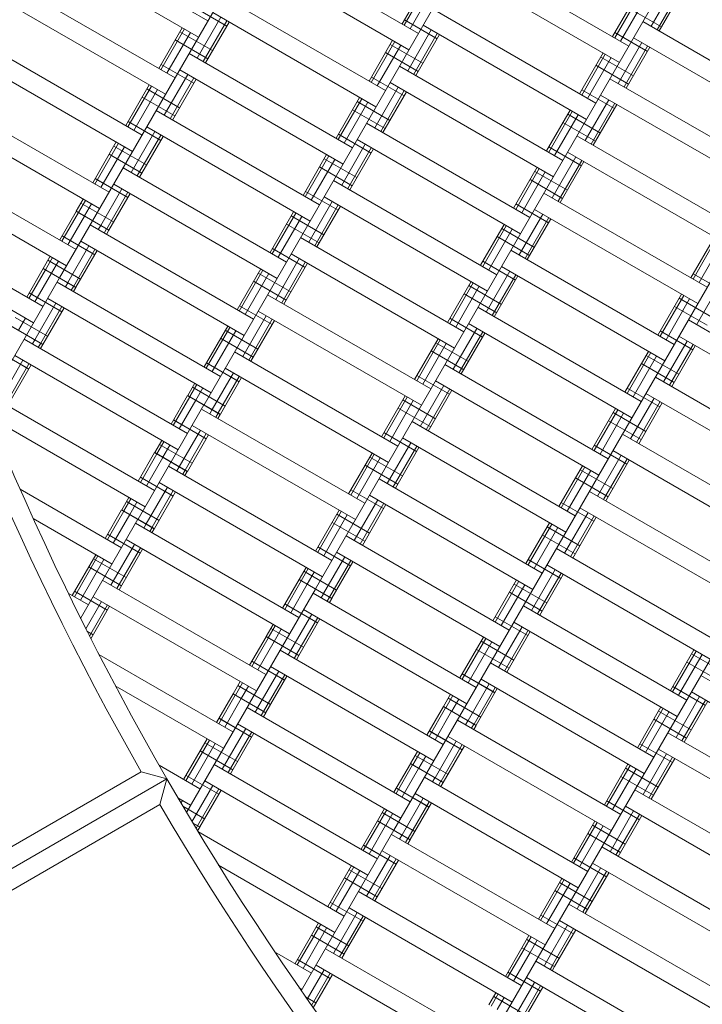
# Model space of a CAD drawing. Units: millimetres. Extents: x -4325 to 5796, y -4245 to 3100.
# Drawn here: x -2672 to -2309, y -910 to -387 of the extents above; entities that cross this region are included whole.
import ezdxf

# ---------------------------------------------------------------- set-up
doc = ezdxf.new("R2010")
doc.units = ezdxf.units.MM
doc.header["$MEASUREMENT"] = 0
doc.linetypes.add('GESTRICHELT_2', pattern=[675, 450, -225])
doc.layers.add('LINARIUM_Nr_Pióra__7', color=7, linetype='Continuous', lineweight=0)
doc.layers.add('LINARIUM_WYMIAR_Nr_Pióra__1', color=1, linetype='Continuous', lineweight=0)
doc.layers.add('LINARIUM_WYMIAR', color=7, linetype='Continuous')
doc.styles.add('GENERATED_STYLE_1', font='txt', dxfattribs={"width": 0.999153})
doc.dimstyles.new('GENERATED_STYLE__1', dxfattribs={"dimtxt": 100, "dimasz": 183.574879, "dimexe": 0.18, "dimexo": 0, "dimgap": 0.09, "dimtad": 1, "dimtih": 1, "dimtoh": 1, "dimdec": 0, "dimlfac": 0.1, "dimzin": 0, "dimdsep": 46, "dimtxsty": 'GENERATED_STYLE_1', "dimblk": 'ARROWHEAD_5', "dimblk1": 'ARROWHEAD_5', "dimblk2": 'ARROWHEAD_5', "dimcen": 0.09, "dimclrd": 1, "dimclre": 1, "dimclrt": 1, "dimazin": 0, "dimtfac": 1, "dimtdec": 4, "dimtmove": 0, "dimatfit": 3, "dimfxl": 0, "dimtolj": 1, "dimtzin": 0, "dimarcsym": 0})

# ---------------------------------------------------------------- blocks, each defined once
blk = doc.blocks.new('*D1')
at = {"layer": 'LINARIUM_WYMIAR_Nr_Pióra__1', "linetype": 'Continuous'}
for points in [[(-3075.17, -3607.77), (-2888.56, -3657.77), (-2888.56, -3557.77)], [(3075.19, -3607.77), (2888.59, -3557.77), (2888.59, -3657.77)]]:
    blk.add_hatch(color=256, dxfattribs=at).paths.add_polyline_path(points)
for p, q in [((-3075.17, -3788.93), (-3075.17, -3426.61)), ((3075.19, -3788.93), (3075.19, -3426.61)), ((-3075.17, -3607.77), (-2888.56, -3557.77)), ((-2888.56, -3557.77), (-2888.56, -3657.77)), ((3075.19, -3607.77), (2888.59, -3557.77)), ((2888.59, -3657.77), (2888.59, -3557.77)), ((-3075.17, -3607.77), (-2888.56, -3657.77)), ((-2888.56, -3607.77), (2888.59, -3607.77)), ((3075.19, -3607.77), (2888.59, -3657.77))]:
    blk.add_line(p, q, dxfattribs=at)
at = {"layer": 'LINARIUM_WYMIAR_Nr_Pióra__1', "insert": (-114.4, -3587.77), "char_height": 100, "attachment_point": 7, "style": 'GENERATED_STYLE_1'}
blk.add_mtext('{615}', dxfattribs=at)
blk = doc.blocks.new('ARROWHEAD_5')
at = {"color": 0, "linetype": 'Continuous', "lineweight": 0}
blk.add_line((0, 0), (-1, 0), dxfattribs=at)
blk.add_solid([(-1, 0.2679), (0, 0), (-1, -0.2679), (-1, 0.2679)], dxfattribs=at)
blk = doc.blocks.new('*D4')
at = {"layer": 'LINARIUM_WYMIAR_Nr_Pióra__1', "linetype": 'Continuous'}
for points in [[(-4284.1, -4063.78), (-4097.49, -4113.78), (-4097.49, -4013.78)], [(4365.06, -4063.78), (4178.46, -4013.78), (4178.46, -4113.78)]]:
    blk.add_hatch(color=256, dxfattribs=at).paths.add_polyline_path(points)
for p, q in [((-4284.1, -4244.94), (-4284.1, -3882.63)), ((4365.06, -4244.94), (4365.06, -3882.63)), ((-4284.1, -4063.78), (-4097.49, -4013.78)), ((-4097.49, -4013.78), (-4097.49, -4113.78)), ((4365.06, -4063.78), (4178.46, -4013.78)), ((4178.46, -4113.78), (4178.46, -4013.78)), ((-4284.1, -4063.78), (-4097.49, -4113.78)), ((-4097.49, -4063.78), (4178.46, -4063.78)), ((4365.06, -4063.78), (4178.46, -4113.78))]:
    blk.add_line(p, q, dxfattribs=at)
at = {"layer": 'LINARIUM_WYMIAR_Nr_Pióra__1', "insert": (-73.93, -4043.78), "char_height": 100, "attachment_point": 7, "style": 'GENERATED_STYLE_1'}
blk.add_mtext('{865}', dxfattribs=at)

msp = doc.modelspace()

# ---------------------------------------------------------------- linework, layer by layer
at = {"layer": 'LINARIUM_Nr_Pióra__7', "linetype": 'Continuous'}
for p, q in [((-2632.89, -494.06), (-2503.59, -270.11)), ((-2573.79, -591.69), (-2388.12, -270.11)), ((-2514.68, -689.32), (-2272.65, -270.11)), ((-2438.08, -756.64), (-2157.18, -270.11)), ((-2396.48, -884.58), (-2048.44, -281.76)), ((-2658.28, -338.04), (-2571.68, -388.04)), ((-2576.68, -396.7), (-2663.28, -346.7)), ((-2460.07, -394.73), (-2546.68, -344.73)), ((-2465.07, -403.39), (-2551.68, -353.39)), ((-2435.07, -351.43), (-2348.47, -401.43)), ((-2353.47, -410.09), (-2440.07, -360.09)), ((-2589.18, -418.35), (-2675.78, -368.35)), ((-2468.74, -389.73), (-2456.24, -368.08)), ((-2467.57, -390.4), (-2455.07, -368.75)), ((-2464.41, -392.23), (-2451.91, -370.58)), ((-2336.64, -390.94), (-2324.14, -369.29)), ((-2477.57, -425.04), (-2564.18, -375.04)), ((-2357.13, -396.43), (-2344.63, -374.78)), ((-2355.97, -397.1), (-2343.47, -375.45)), ((-2333.47, -392.77), (-2320.97, -371.12)), ((-2332.31, -393.44), (-2319.81, -371.79)), ((-2594.18, -427.01), (-2680.78, -377.01)), ((-2561.77, -390.87), (-2579.09, -380.87)), ((-2352.8, -398.93), (-2340.3, -377.28)), ((-2577.35, -407.86), (-2564.85, -386.21)), ((-2482.57, -433.71), (-2569.18, -383.71)), ((-2452.57, -381.74), (-2365.97, -431.74)), ((-2331.06, -391.28), (-2348.38, -381.28)), ((-2574.18, -409.69), (-2561.68, -388.04)), ((-2573.02, -410.36), (-2560.52, -388.71)), ((-2450.16, -397.57), (-2467.49, -387.57)), ((-2370.97, -440.4), (-2457.57, -390.4)), ((-2254.37, -438.44), (-2340.97, -388.44)), ((-2597.84, -413.35), (-2585.34, -391.7)), ((-2596.68, -414.02), (-2584.18, -392.37)), ((-2593.51, -415.85), (-2581.01, -394.2)), ((-2569.27, -403.86), (-2586.59, -393.86)), ((-2465.74, -414.55), (-2453.24, -392.9)), ((-2462.57, -416.38), (-2450.07, -394.73)), ((-2461.41, -417.05), (-2448.91, -395.4)), ((-2338.56, -404.27), (-2355.88, -394.27)), ((-2693.28, -398.66), (-2606.68, -448.66)), ((-2571.77, -408.19), (-2589.09, -398.19)), ((-2486.24, -420.04), (-2473.74, -398.39)), ((-2485.07, -420.71), (-2472.57, -399.06)), ((-2481.91, -422.54), (-2469.41, -400.89)), ((-2457.66, -410.56), (-2474.99, -400.56)), ((-2354.14, -421.25), (-2341.64, -399.6)), ((-2350.97, -423.08), (-2338.47, -401.43)), ((-2259.37, -447.1), (-2345.97, -397.1)), ((-2581.68, -405.36), (-2495.07, -455.36)), ((-2460.16, -414.89), (-2477.49, -404.89)), ((-2374.63, -426.74), (-2362.13, -405.09)), ((-2373.47, -427.41), (-2360.97, -405.76)), ((-2346.06, -417.26), (-2363.38, -407.26)), ((-2349.81, -423.75), (-2337.31, -402.1)), ((-2611.68, -457.32), (-2698.28, -407.32)), ((-2579.27, -421.18), (-2596.59, -411.18)), ((-2470.07, -412.05), (-2383.47, -462.05)), ((-2370.3, -429.24), (-2357.8, -407.59)), ((-2348.56, -421.59), (-2365.88, -411.59)), ((-2594.85, -438.17), (-2582.35, -416.52)), ((-2500.07, -464.02), (-2586.68, -414.02)), ((-2615.34, -443.66), (-2602.84, -422.01)), ((-2614.18, -444.33), (-2601.68, -422.68)), ((-2591.68, -440), (-2579.18, -418.35)), ((-2590.52, -440.67), (-2578.02, -419.02)), ((-2467.66, -427.88), (-2484.99, -417.88)), ((-2388.47, -470.71), (-2475.07, -420.71)), ((-2271.87, -468.75), (-2358.47, -418.75)), ((-2611.01, -446.16), (-2598.51, -424.51)), ((-2586.77, -434.17), (-2604.09, -424.17)), ((-2483.24, -444.87), (-2470.74, -423.21)), ((-2480.07, -446.7), (-2467.57, -425.04)), ((-2478.91, -447.37), (-2466.41, -425.71)), ((-2356.06, -434.58), (-2373.38, -424.58)), ((-2276.87, -477.41), (-2363.47, -427.41)), ((-2624.18, -478.97), (-2710.78, -428.97)), ((-2589.27, -438.5), (-2606.59, -428.5)), ((-2503.74, -450.36), (-2491.24, -428.71)), ((-2502.57, -451.03), (-2490.07, -429.38)), ((-2499.41, -452.86), (-2486.91, -431.21)), ((-2475.16, -440.87), (-2492.49, -430.87)), ((-2371.64, -451.56), (-2359.14, -429.91)), ((-2368.47, -453.39), (-2355.97, -431.74)), ((-2367.31, -454.06), (-2354.81, -432.41)), ((-2629.18, -487.63), (-2715.78, -437.63)), ((-2512.57, -485.67), (-2599.18, -435.67)), ((-2477.66, -445.2), (-2494.99, -435.2)), ((-2392.13, -457.05), (-2379.63, -435.4)), ((-2390.97, -457.72), (-2378.47, -436.07)), ((-2387.8, -459.55), (-2375.3, -437.9)), ((-2363.56, -447.57), (-2380.88, -437.57)), ((-2596.77, -451.49), (-2614.09, -441.49)), ((-2400.97, -492.37), (-2487.57, -442.37)), ((-2366.06, -451.9), (-2383.38, -441.9)), ((-2612.35, -468.48), (-2599.85, -446.83)), ((-2609.18, -470.31), (-2596.68, -448.66)), ((-2517.57, -494.33), (-2604.18, -444.33)), ((-2485.16, -458.19), (-2502.49, -448.19)), ((-2632.84, -473.97), (-2620.34, -452.32)), ((-2631.68, -474.64), (-2619.18, -452.99)), ((-2608.02, -470.98), (-2595.52, -449.33)), ((-2500.74, -475.18), (-2488.24, -453.53)), ((-2405.97, -501.03), (-2492.57, -451.03)), ((-2375.97, -449.06), (-2289.37, -499.06)), ((-2641.68, -509.28), (-2728.28, -459.28)), ((-2628.51, -476.47), (-2616.01, -454.82)), ((-2606.77, -468.81), (-2624.09, -458.81)), ((-2604.27, -464.48), (-2621.59, -454.48)), ((-2521.24, -480.67), (-2508.74, -459.02)), ((-2497.57, -477.01), (-2485.07, -455.36)), ((-2496.41, -477.68), (-2483.91, -456.03)), ((-2373.56, -464.89), (-2390.88, -454.89)), ((-2294.37, -507.72), (-2380.97, -457.72)), ((-2520.07, -481.34), (-2507.57, -459.69)), ((-2516.91, -483.17), (-2504.41, -461.52)), ((-2492.66, -471.18), (-2509.99, -461.18)), ((-2389.14, -481.88), (-2376.64, -460.22)), ((-2385.97, -483.71), (-2373.47, -462.05)), ((-2384.81, -484.38), (-2372.31, -462.72)), ((-2646.68, -517.94), (-2733.28, -467.94)), ((-2530.07, -515.98), (-2616.68, -465.98)), ((-2495.16, -475.51), (-2512.49, -465.51)), ((-2409.63, -487.37), (-2397.13, -465.71)), ((-2408.47, -488.04), (-2395.97, -466.38)), ((-2405.3, -489.87), (-2392.8, -468.21)), ((-2381.06, -477.88), (-2398.38, -467.88)), ((-2614.27, -481.8), (-2631.59, -471.8)), ((-2614.23, -481.74), (-2631.55, -471.74)), ((-2535.07, -524.64), (-2621.68, -474.64)), ((-2418.47, -522.68), (-2505.07, -472.68)), ((-2383.56, -482.21), (-2400.88, -472.21)), ((-2628.56, -496.56), (-2617.35, -477.14)), ((-2625.39, -498.39), (-2614.18, -478.97)), ((-2624.23, -499.06), (-2613.02, -479.64)), ((-2502.66, -488.5), (-2519.99, -478.5)), ((-2393.47, -479.38), (-2306.87, -529.38)), ((-2641.55, -489.06), (-2637.84, -482.63)), ((-2640.39, -489.73), (-2636.68, -483.3)), ((-2621.73, -494.73), (-2639.05, -484.73)), ((-2637.22, -491.56), (-2633.51, -485.13)), ((-2518.24, -505.49), (-2505.74, -483.84)), ((-2423.47, -531.34), (-2510.07, -481.34)), ((-2391.06, -495.2), (-2408.38, -485.2)), ((-2650.34, -504.28), (-2641.59, -489.12)), ((-2649.18, -504.95), (-2640.43, -489.79)), ((-2624.27, -499.12), (-2641.59, -489.12)), ((-2624.23, -499.06), (-2641.55, -489.06)), ((-2538.74, -510.98), (-2526.24, -489.33)), ((-2537.57, -511.65), (-2525.07, -490)), ((-2515.07, -507.32), (-2502.57, -485.67)), ((-2513.91, -507.99), (-2501.41, -486.34)), ((-2406.64, -512.19), (-2394.14, -490.54)), ((-2311.87, -538.04), (-2398.47, -488.04)), ((-2650.39, -524.37), (-2632.93, -494.12)), ((-2646.01, -506.78), (-2637.26, -491.62)), ((-2534.41, -513.48), (-2521.91, -491.83)), ((-2512.66, -505.82), (-2529.99, -495.82)), ((-2510.16, -501.49), (-2527.49, -491.49)), ((-2427.13, -517.68), (-2414.63, -496.03)), ((-2403.47, -514.02), (-2390.97, -492.37)), ((-2402.31, -514.69), (-2389.81, -493.04)), ((-2547.57, -546.29), (-2634.18, -496.29)), ((-2628.6, -496.62), (-2629.85, -498.79)), ((-2625.43, -498.45), (-2626.68, -500.62)), ((-2625.52, -501.29), (-2624.27, -499.12)), ((-2425.97, -518.35), (-2413.47, -496.7)), ((-2422.8, -520.18), (-2410.3, -498.53)), ((-2398.56, -508.19), (-2415.88, -498.19)), ((-2659.18, -539.59), (-2723.15, -502.65)), ((-2631.77, -512.11), (-2649.09, -502.11)), ((-2631.73, -512.05), (-2649.05, -502.05)), ((-2552.57, -554.95), (-2639.18, -504.95)), ((-2435.97, -552.99), (-2522.57, -502.99)), ((-2401.06, -512.52), (-2418.38, -502.52)), ((-2315.53, -524.38), (-2303.03, -502.72)), ((-2314.37, -525.04), (-2301.87, -503.39)), ((-2311.2, -526.88), (-2298.7, -505.22)), ((-2646.06, -526.87), (-2634.85, -507.45)), ((-2642.89, -528.7), (-2631.68, -509.28)), ((-2641.73, -529.37), (-2630.52, -509.95)), ((-2520.16, -518.81), (-2537.49, -508.81)), ((-2440.97, -561.65), (-2527.57, -511.65)), ((-2410.97, -509.69), (-2324.37, -559.69)), ((-2659.05, -519.37), (-2655.34, -512.94)), ((-2657.89, -520.04), (-2654.18, -513.61)), ((-2639.23, -525.04), (-2656.55, -515.04)), ((-2654.72, -521.87), (-2651.01, -515.44)), ((-2535.74, -535.8), (-2523.24, -514.15)), ((-2532.57, -537.63), (-2520.07, -515.98)), ((-2531.41, -538.3), (-2518.91, -516.65)), ((-2408.56, -525.51), (-2425.88, -515.51)), ((-2664.18, -548.25), (-2718.28, -517.02)), ((-2667.84, -534.59), (-2659.09, -519.43)), ((-2666.68, -535.26), (-2657.93, -520.1)), ((-2663.51, -537.09), (-2654.76, -521.93)), ((-2641.77, -529.43), (-2659.09, -519.43)), ((-2641.73, -529.37), (-2659.05, -519.37)), ((-2556.24, -541.29), (-2543.74, -519.64)), ((-2555.07, -541.96), (-2542.57, -520.31)), ((-2551.91, -543.79), (-2539.41, -522.14)), ((-2527.66, -531.8), (-2544.99, -521.8)), ((-2424.14, -542.5), (-2411.64, -520.85)), ((-2329.37, -568.35), (-2415.97, -518.35)), ((-2667.89, -554.68), (-2650.43, -524.43)), ((-2651.68, -526.6), (-2565.07, -576.6)), ((-2647.35, -529.1), (-2646.1, -526.93)), ((-2530.16, -536.13), (-2547.49, -526.13)), ((-2444.63, -547.99), (-2432.13, -526.34)), ((-2443.47, -548.66), (-2430.97, -527.01)), ((-2420.97, -544.33), (-2408.47, -522.68)), ((-2419.81, -545), (-2407.31, -523.35)), ((-2296.96, -532.21), (-2314.28, -522.21)), ((-2649.27, -542.42), (-2666.59, -532.42)), ((-2649.23, -542.36), (-2666.55, -532.36)), ((-2642.93, -528.76), (-2644.18, -530.93)), ((-2643.02, -531.6), (-2641.77, -529.43)), ((-2440.3, -550.49), (-2427.8, -528.84)), ((-2416.06, -538.5), (-2433.38, -528.5)), ((-2312.54, -549.2), (-2300.04, -527.54)), ((-2663.56, -557.18), (-2652.35, -537.76)), ((-2570.07, -585.26), (-2656.68, -535.26)), ((-2453.47, -583.3), (-2540.07, -533.3)), ((-2418.56, -542.83), (-2435.88, -532.83)), ((-2333.03, -554.69), (-2320.53, -533.04)), ((-2331.87, -555.36), (-2319.37, -533.71)), ((-2328.7, -557.19), (-2316.2, -535.54)), ((-2304.46, -545.2), (-2321.78, -535.2)), ((-2660.39, -559.01), (-2649.18, -539.59)), ((-2659.23, -559.68), (-2648.02, -540.26)), ((-2537.66, -549.12), (-2554.99, -539.12)), ((-2458.47, -591.96), (-2545.07, -541.96)), ((-2341.87, -590), (-2428.47, -540)), ((-2306.96, -549.53), (-2324.28, -539.53)), ((-2656.73, -555.35), (-2674.05, -545.35)), ((-2672.22, -552.18), (-2668.51, -545.75)), ((-2553.24, -566.11), (-2540.74, -544.46)), ((-2550.07, -567.94), (-2537.57, -546.29)), ((-2548.91, -568.61), (-2536.41, -546.96)), ((-2426.06, -555.82), (-2443.38, -545.82)), ((-2316.87, -546.7), (-2230.27, -596.7)), ((-2659.27, -559.75), (-2676.59, -549.75)), ((-2659.23, -559.68), (-2676.55, -549.68)), ((-2573.74, -571.6), (-2561.24, -549.95)), ((-2572.57, -572.27), (-2560.07, -550.62)), ((-2569.41, -574.1), (-2556.91, -552.45)), ((-2545.16, -562.11), (-2562.49, -552.11)), ((-2441.64, -572.81), (-2429.14, -551.16)), ((-2438.47, -574.64), (-2425.97, -552.99)), ((-2346.87, -598.66), (-2433.47, -548.66)), ((-2314.46, -562.52), (-2331.78, -552.52)), ((-2689.85, -592.72), (-2667.93, -554.75)), ((-2669.18, -556.91), (-2582.57, -606.91)), ((-2664.85, -559.41), (-2663.6, -557.25)), ((-2547.66, -566.44), (-2564.99, -556.44)), ((-2462.13, -578.3), (-2449.63, -556.65)), ((-2460.97, -578.97), (-2448.47, -557.32)), ((-2437.31, -575.31), (-2424.81, -553.66)), ((-2330.04, -579.51), (-2317.54, -557.86)), ((-2235.27, -605.36), (-2321.87, -555.36)), ((-2666.77, -572.74), (-2684.09, -562.74)), ((-2666.73, -572.67), (-2684.05, -562.67)), ((-2661.68, -561.24), (-2660.43, -559.08)), ((-2660.52, -561.91), (-2659.27, -559.75)), ((-2557.57, -563.61), (-2470.97, -613.61)), ((-2457.8, -580.8), (-2445.3, -559.15)), ((-2436.06, -573.14), (-2453.38, -563.14)), ((-2433.56, -568.81), (-2450.88, -558.81)), ((-2350.53, -585), (-2338.03, -563.35)), ((-2326.87, -581.34), (-2314.37, -559.69)), ((-2325.71, -582.01), (-2313.21, -560.36)), ((-2682.31, -589.65), (-2669.85, -568.07)), ((-2587.57, -615.57), (-2674.18, -565.57)), ((-2349.37, -585.67), (-2336.87, -564.02)), ((-2346.2, -587.5), (-2333.7, -565.85)), ((-2321.96, -575.51), (-2339.28, -565.51)), ((-2679.14, -591.48), (-2666.68, -569.9)), ((-2677.98, -592.15), (-2665.52, -570.57)), ((-2555.16, -579.43), (-2572.49, -569.43)), ((-2555.13, -579.37), (-2572.45, -569.37)), ((-2475.97, -622.27), (-2562.57, -572.27)), ((-2359.37, -620.31), (-2445.97, -570.31)), ((-2324.46, -579.84), (-2341.78, -569.84)), ((-2569.46, -594.19), (-2558.24, -574.77)), ((-2566.29, -596.02), (-2555.07, -576.6)), ((-2565.13, -596.69), (-2553.91, -577.27)), ((-2443.56, -586.13), (-2460.88, -576.13)), ((-2364.37, -628.97), (-2450.97, -578.97)), ((-2334.37, -577.01), (-2247.77, -627.01)), ((-2582.45, -586.69), (-2578.74, -580.26)), ((-2581.29, -587.36), (-2577.57, -580.93)), ((-2562.63, -592.36), (-2579.95, -582.36)), ((-2578.12, -589.19), (-2574.41, -582.76)), ((-2459.14, -603.12), (-2446.64, -581.47)), ((-2455.97, -604.95), (-2443.47, -583.3)), ((-2454.81, -605.62), (-2442.31, -583.97)), ((-2331.96, -592.83), (-2349.28, -582.83)), ((-2600.04, -637.15), (-2686.64, -587.15)), ((-2591.24, -601.91), (-2582.49, -586.75)), ((-2590.07, -602.58), (-2581.32, -587.42)), ((-2586.91, -604.41), (-2578.16, -589.25)), ((-2565.16, -596.75), (-2582.49, -586.75)), ((-2565.13, -596.69), (-2582.45, -586.69)), ((-2479.63, -608.61), (-2467.13, -586.96)), ((-2478.47, -609.28), (-2465.97, -587.63)), ((-2475.3, -611.11), (-2462.8, -589.46)), ((-2451.06, -599.12), (-2468.38, -589.12)), ((-2347.54, -609.82), (-2335.04, -588.17)), ((-2344.37, -611.65), (-2331.87, -590)), ((-2252.77, -635.67), (-2339.37, -585.67)), ((-2591.29, -622), (-2573.82, -591.75)), ((-2488.47, -643.92), (-2575.07, -593.92)), ((-2569.49, -594.25), (-2570.74, -596.42)), ((-2453.56, -603.45), (-2470.88, -593.45)), ((-2368.03, -615.31), (-2355.53, -593.66)), ((-2366.87, -615.98), (-2354.37, -594.33)), ((-2343.21, -612.32), (-2330.71, -590.67)), ((-2687.66, -598.11), (-2605.04, -645.81)), ((-2572.66, -609.75), (-2589.99, -599.75)), ((-2572.63, -609.68), (-2589.95, -599.68)), ((-2567.57, -598.25), (-2566.32, -596.08)), ((-2566.41, -598.92), (-2565.16, -596.75)), ((-2363.7, -617.81), (-2351.2, -596.16)), ((-2341.96, -610.15), (-2359.28, -600.15)), ((-2339.46, -605.82), (-2356.78, -595.82)), ((-2586.96, -624.5), (-2575.74, -605.08)), ((-2493.47, -652.58), (-2580.07, -602.58)), ((-2463.47, -600.62), (-2376.87, -650.62)), ((-2599.95, -617), (-2596.24, -610.57)), ((-2583.79, -626.33), (-2572.57, -606.91)), ((-2582.63, -627), (-2571.41, -607.58)), ((-2461.06, -616.44), (-2478.38, -606.44)), ((-2381.87, -659.28), (-2468.47, -609.28)), ((-2351.87, -607.32), (-2265.27, -657.32)), ((-2598.79, -617.67), (-2595.07, -611.24)), ((-2580.13, -622.67), (-2597.45, -612.67)), ((-2595.62, -619.5), (-2591.91, -613.07)), ((-2476.64, -633.43), (-2464.14, -611.78)), ((-2473.47, -635.26), (-2460.97, -613.61)), ((-2472.31, -635.93), (-2459.81, -614.28)), ((-2349.46, -623.14), (-2366.78, -613.14)), ((-2270.27, -665.98), (-2356.87, -615.98)), ((-2608.7, -632.15), (-2599.99, -617.07)), ((-2607.54, -632.82), (-2598.82, -617.74)), ((-2604.37, -634.65), (-2595.66, -619.57)), ((-2582.66, -627.07), (-2599.99, -617.07)), ((-2582.63, -627), (-2599.95, -617)), ((-2497.13, -638.92), (-2484.63, -617.27)), ((-2495.97, -639.59), (-2483.47, -617.94)), ((-2492.8, -641.42), (-2480.3, -619.77)), ((-2468.56, -629.43), (-2485.88, -619.43)), ((-2365.04, -640.13), (-2352.54, -618.48)), ((-2361.87, -641.96), (-2349.37, -620.31)), ((-2360.71, -642.63), (-2348.21, -620.98)), ((-2608.79, -652.31), (-2591.32, -622.07)), ((-2505.97, -674.23), (-2592.57, -624.23)), ((-2588.24, -626.73), (-2586.99, -624.57)), ((-2585.07, -628.56), (-2583.82, -626.4)), ((-2471.06, -633.76), (-2488.38, -623.76)), ((-2385.53, -645.62), (-2373.03, -623.97)), ((-2384.37, -646.29), (-2371.87, -624.64)), ((-2381.2, -648.12), (-2368.7, -626.47)), ((-2356.96, -636.13), (-2374.28, -626.13)), ((-2590.16, -640.06), (-2607.49, -630.06)), ((-2590.13, -639.99), (-2607.45, -629.99)), ((-2583.91, -629.23), (-2582.66, -627.07)), ((-2394.37, -680.93), (-2480.97, -630.93)), ((-2359.46, -640.46), (-2376.78, -630.46)), ((-2617.57, -667.53), (-2671.37, -636.47)), ((-2604.46, -654.81), (-2593.24, -635.39)), ((-2510.97, -682.89), (-2597.57, -632.89)), ((-2478.56, -646.75), (-2495.88, -636.75)), ((-2617.45, -647.31), (-2613.7, -640.81)), ((-2616.29, -647.98), (-2612.54, -641.48)), ((-2601.29, -656.64), (-2590.07, -637.22)), ((-2600.13, -657.31), (-2588.91, -637.89)), ((-2494.14, -663.74), (-2481.64, -642.09)), ((-2399.37, -689.59), (-2485.97, -639.59)), ((-2282.77, -687.63), (-2369.37, -637.63)), ((-2626.24, -662.53), (-2617.49, -647.38)), ((-2600.16, -657.38), (-2617.49, -647.38)), ((-2600.13, -657.31), (-2617.45, -647.31)), ((-2597.63, -652.98), (-2614.95, -642.98)), ((-2613.12, -649.81), (-2609.37, -643.31)), ((-2490.97, -665.57), (-2478.47, -643.92)), ((-2489.81, -666.24), (-2477.31, -644.59)), ((-2366.96, -653.45), (-2384.28, -643.45)), ((-2287.77, -696.29), (-2374.37, -646.29)), ((-2622.57, -676.19), (-2664.44, -652.02)), ((-2639.23, -705.04), (-2608.82, -652.38)), ((-2625.07, -663.2), (-2616.32, -648.05)), ((-2621.91, -665.03), (-2613.16, -649.88)), ((-2514.63, -669.23), (-2502.13, -647.58)), ((-2513.47, -669.9), (-2500.97, -648.25)), ((-2510.3, -671.73), (-2497.8, -650.08)), ((-2486.06, -659.75), (-2503.38, -649.75)), ((-2382.54, -670.44), (-2370.04, -648.79)), ((-2379.37, -672.27), (-2366.87, -650.62)), ((-2378.21, -672.94), (-2365.71, -651.29)), ((-2523.47, -704.54), (-2610.07, -654.54)), ((-2604.49, -654.88), (-2605.74, -657.04)), ((-2602.57, -658.87), (-2601.32, -656.71)), ((-2600.16, -657.38), (-2601.41, -659.54)), ((-2488.56, -664.08), (-2505.88, -654.08)), ((-2403.03, -675.93), (-2390.53, -654.28)), ((-2401.87, -676.6), (-2389.37, -654.95)), ((-2398.7, -678.43), (-2386.2, -656.78)), ((-2374.46, -666.44), (-2391.78, -656.44)), ((-2607.66, -670.37), (-2624.99, -660.37)), ((-2607.63, -670.3), (-2624.95, -660.3)), ((-2498.47, -661.24), (-2411.87, -711.24)), ((-2376.96, -670.77), (-2394.28, -660.77)), ((-2623.21, -687.29), (-2610.74, -665.7)), ((-2620.04, -689.12), (-2607.57, -667.53)), ((-2618.88, -689.79), (-2606.41, -668.2)), ((-2528.47, -713.2), (-2615.07, -663.2)), ((-2496.06, -677.07), (-2513.38, -667.07)), ((-2496.02, -677), (-2513.34, -667)), ((-2300.27, -717.94), (-2386.87, -667.94)), ((-2643.7, -692.78), (-2631.24, -671.19)), ((-2642.54, -693.45), (-2630.07, -671.86)), ((-2615.13, -683.29), (-2632.45, -673.29)), ((-2510.35, -691.82), (-2499.14, -672.4)), ((-2416.87, -719.9), (-2503.47, -669.9)), ((-2639.37, -695.28), (-2626.91, -673.69)), ((-2617.63, -687.62), (-2634.95, -677.62)), ((-2523.34, -684.32), (-2519.63, -677.89)), ((-2522.18, -684.99), (-2518.47, -678.56)), ((-2507.18, -693.65), (-2495.97, -674.23)), ((-2506.02, -694.32), (-2494.81, -674.9)), ((-2384.46, -683.76), (-2401.78, -673.76)), ((-2305.27, -726.6), (-2391.87, -676.6)), ((-2503.52, -689.99), (-2520.84, -679.99)), ((-2519.01, -686.82), (-2515.3, -680.39)), ((-2400.04, -700.75), (-2387.54, -679.1)), ((-2396.87, -702.58), (-2384.37, -680.93)), ((-2395.71, -703.25), (-2383.21, -681.6)), ((-2627.54, -684.79), (-2540.93, -734.79)), ((-2532.13, -699.54), (-2523.38, -684.39)), ((-2530.97, -700.21), (-2522.22, -685.06)), ((-2527.8, -702.04), (-2519.05, -686.89)), ((-2506.06, -694.39), (-2523.38, -684.39)), ((-2506.02, -694.32), (-2523.34, -684.32)), ((-2420.53, -706.24), (-2408.03, -684.59)), ((-2419.37, -706.91), (-2406.87, -685.26)), ((-2416.2, -708.74), (-2403.7, -687.09)), ((-2391.96, -696.75), (-2409.28, -686.75)), ((-2645.91, -691.5), (-2635.04, -697.78)), ((-2625.13, -700.61), (-2642.45, -690.61)), ((-2632.54, -693.45), (-2545.93, -743.45)), ((-2532.18, -719.63), (-2514.72, -689.39)), ((-2515.97, -691.55), (-2429.37, -741.55)), ((-2510.39, -691.89), (-2511.64, -694.05)), ((-2508.47, -695.88), (-2507.22, -693.72)), ((-2507.31, -696.55), (-2506.06, -694.39)), ((-2394.46, -701.08), (-2411.78, -691.08)), ((-2636.56, -710.42), (-2628.21, -695.95)), ((-2634.58, -714.3), (-2625.04, -697.78)), ((-2633.85, -715.72), (-2623.88, -698.45)), ((-2513.56, -707.38), (-2530.88, -697.38)), ((-2513.52, -707.31), (-2530.84, -697.31)), ((-2317.77, -748.25), (-2404.37, -698.25)), ((-2527.85, -722.13), (-2516.64, -702.71)), ((-2524.68, -723.96), (-2513.47, -704.54)), ((-2434.37, -750.21), (-2520.97, -700.21)), ((-2401.96, -714.08), (-2419.28, -704.08)), ((-2540.84, -714.63), (-2537.13, -708.2)), ((-2539.68, -715.3), (-2535.97, -708.87)), ((-2523.52, -724.63), (-2512.31, -705.21)), ((-2417.54, -731.06), (-2405.04, -709.41)), ((-2322.77, -756.91), (-2409.37, -706.91)), ((-2632.63, -713.6), (-2635.9, -711.71)), ((-2549.59, -729.79), (-2540.88, -714.7)), ((-2523.56, -724.7), (-2540.88, -714.7)), ((-2523.52, -724.63), (-2540.84, -714.63)), ((-2521.02, -720.3), (-2538.34, -710.3)), ((-2536.51, -717.13), (-2532.8, -710.7)), ((-2438.03, -736.55), (-2425.53, -714.9)), ((-2414.37, -732.89), (-2401.87, -711.24)), ((-2413.21, -733.56), (-2400.71, -711.91)), ((-2549.68, -749.94), (-2532.22, -719.7)), ((-2548.43, -730.46), (-2539.72, -715.37)), ((-2545.26, -732.29), (-2536.55, -717.2)), ((-2436.87, -737.22), (-2424.37, -715.57)), ((-2433.7, -739.05), (-2421.2, -717.4)), ((-2409.46, -727.07), (-2426.78, -717.07)), ((-2558.47, -765.16), (-2629.55, -724.13)), ((-2533.47, -721.86), (-2446.87, -771.86)), ((-2527.89, -722.2), (-2529.14, -724.36)), ((-2524.72, -724.03), (-2525.97, -726.19)), ((-2524.81, -726.86), (-2523.56, -724.7)), ((-2411.96, -731.4), (-2429.28, -721.4)), ((-2326.43, -743.25), (-2313.93, -721.6)), ((-2325.27, -743.92), (-2312.77, -722.27)), ((-2322.1, -745.75), (-2309.6, -724.1)), ((-2297.86, -733.76), (-2315.18, -723.76)), ((-2531.06, -737.69), (-2548.38, -727.69)), ((-2531.02, -737.62), (-2548.34, -727.62)), ((-2451.87, -780.52), (-2538.47, -730.52)), ((-2421.87, -728.56), (-2335.27, -778.56)), ((-2300.36, -738.09), (-2317.68, -728.09)), ((-2545.35, -752.44), (-2534.14, -733.02)), ((-2542.18, -754.27), (-2530.97, -734.85)), ((-2541.02, -754.94), (-2529.81, -735.52)), ((-2419.46, -744.39), (-2436.78, -734.39)), ((-2419.42, -744.32), (-2436.74, -734.32)), ((-2310.27, -735.26), (-2223.66, -785.26)), ((-2563.47, -773.82), (-2620.88, -740.68)), ((-2558.34, -744.94), (-2554.59, -738.45)), ((-2557.18, -745.61), (-2553.43, -739.12)), ((-2538.52, -750.61), (-2555.84, -740.61)), ((-2554.01, -747.44), (-2550.26, -740.95)), ((-2433.75, -759.14), (-2422.54, -739.72)), ((-2340.27, -787.22), (-2426.87, -737.22)), ((-2307.86, -751.08), (-2325.18, -741.08)), ((-2567.13, -760.16), (-2558.38, -745.01)), ((-2565.97, -760.83), (-2557.22, -745.68)), ((-2541.06, -755.01), (-2558.38, -745.01)), ((-2541.02, -754.94), (-2558.34, -744.94)), ((-2446.74, -751.64), (-2443.03, -745.21)), ((-2445.58, -752.31), (-2441.87, -745.88)), ((-2430.58, -760.97), (-2419.37, -741.55)), ((-2429.42, -761.64), (-2418.21, -742.22)), ((-2323.44, -768.07), (-2310.94, -746.42)), ((-2228.66, -793.92), (-2315.27, -743.92)), ((-2583.13, -807.87), (-2549.72, -750.01)), ((-2562.8, -762.66), (-2554.05, -747.51)), ((-2455.53, -766.86), (-2446.78, -751.71)), ((-2429.46, -761.71), (-2446.78, -751.71)), ((-2429.42, -761.64), (-2446.74, -751.64)), ((-2426.92, -757.31), (-2444.24, -747.31)), ((-2442.41, -754.14), (-2438.7, -747.71)), ((-2320.27, -769.9), (-2307.77, -748.25)), ((-2319.11, -770.57), (-2306.61, -748.92)), ((-2464.37, -802.17), (-2550.97, -752.17)), ((-2546.64, -754.67), (-2545.39, -752.51)), ((-2543.47, -756.5), (-2542.22, -754.34)), ((-2541.06, -755.01), (-2542.31, -757.17)), ((-2455.58, -786.95), (-2438.12, -756.71)), ((-2454.37, -767.53), (-2445.62, -752.38)), ((-2451.2, -769.36), (-2442.45, -754.21)), ((-2343.93, -773.56), (-2331.43, -751.91)), ((-2342.77, -774.23), (-2330.27, -752.58)), ((-2339.6, -776.06), (-2327.1, -754.41)), ((-2315.36, -764.08), (-2332.68, -754.08)), ((-2548.56, -768), (-2565.88, -758)), ((-2548.52, -767.93), (-2565.84, -757.93)), ((-2469.37, -810.83), (-2555.97, -760.83)), ((-2352.77, -808.87), (-2439.37, -758.87)), ((-2433.79, -759.21), (-2435.04, -761.37)), ((-2430.62, -761.04), (-2431.87, -763.2)), ((-2429.46, -761.71), (-2430.71, -763.87)), ((-2317.86, -768.41), (-2335.18, -758.41)), ((-2564.1, -784.92), (-2551.64, -763.33)), ((-2560.93, -786.75), (-2548.47, -765.16)), ((-2559.77, -787.42), (-2547.31, -765.83)), ((-2436.96, -774.7), (-2454.28, -764.7)), ((-2436.92, -774.63), (-2454.24, -764.63)), ((-2357.77, -817.53), (-2444.37, -767.53)), ((-2327.77, -765.57), (-2241.16, -815.57)), ((-2584.59, -790.41), (-2572.13, -768.82)), ((-2583.43, -791.08), (-2570.97, -769.49)), ((-2580.26, -792.91), (-2567.8, -771.32)), ((-2556.02, -780.92), (-2573.34, -770.92)), ((-2451.25, -789.45), (-2440.04, -770.03)), ((-2448.08, -791.28), (-2436.87, -771.86)), ((-2446.92, -791.95), (-2435.71, -772.53)), ((-2325.36, -781.4), (-2342.68, -771.4)), ((-2558.52, -785.25), (-2575.84, -775.25)), ((-2464.24, -781.95), (-2460.53, -775.52)), ((-2463.08, -782.62), (-2459.37, -776.19)), ((-2444.42, -787.62), (-2461.74, -777.62)), ((-2340.94, -798.38), (-2328.44, -776.73)), ((-2246.16, -824.23), (-2332.77, -774.23)), ((-2597.65, -782.87), (-2575.93, -795.41)), ((-2481.83, -832.42), (-2568.43, -782.42)), ((-2473.03, -797.17), (-2464.28, -782.02)), ((-2471.87, -797.84), (-2463.12, -782.69)), ((-2446.96, -792.02), (-2464.28, -782.02)), ((-2446.92, -791.95), (-2464.24, -781.95)), ((-2459.91, -784.45), (-2456.2, -778.02)), ((-2361.43, -803.87), (-2348.93, -782.22)), ((-2360.27, -804.54), (-2347.77, -782.89)), ((-2337.77, -800.21), (-2325.27, -778.56)), ((-2336.61, -800.88), (-2324.11, -779.23)), ((-2823.65, -911.37), (-2607.13, -786.4)), ((-2607.13, -786.4), (-2593.47, -790.07)), ((-2566.02, -798.24), (-2583.34, -788.24)), ((-2473.08, -817.26), (-2455.62, -787.02)), ((-2468.7, -799.67), (-2459.95, -784.52)), ((-2357.1, -806.37), (-2344.6, -784.72)), ((-2332.86, -794.39), (-2350.18, -784.39)), ((-2593.47, -790.07), (-2827.3, -925.06)), ((-2593.47, -790.07), (-2597.16, -803.73)), ((-2580.19, -812.78), (-2569.1, -793.58)), ((-2486.83, -841.08), (-2573.43, -791.08)), ((-2370.27, -839.18), (-2456.87, -789.18)), ((-2452.54, -791.68), (-2451.29, -789.52)), ((-2449.37, -793.51), (-2448.12, -791.35)), ((-2446.96, -792.02), (-2448.21, -794.18)), ((-2335.36, -798.72), (-2352.68, -788.72)), ((-2577.18, -814.89), (-2565.93, -795.41)), ((-2576.02, -815.56), (-2564.77, -796.08)), ((-2454.46, -805.01), (-2471.78, -795.01)), ((-2454.42, -804.94), (-2471.74, -794.94)), ((-2375.27, -847.84), (-2461.87, -797.84)), ((-2258.66, -845.88), (-2345.27, -795.88)), ((-2813.66, -928.73), (-2597.16, -803.73)), ((-2580.93, -804.07), (-2587.63, -800.2)), ((-2586.04, -802.91), (-2585.26, -801.57)), ((-2468.75, -819.76), (-2457.54, -800.34)), ((-2465.58, -821.59), (-2454.37, -802.17)), ((-2464.42, -822.26), (-2453.21, -802.84)), ((-2342.86, -811.71), (-2360.18, -801.71)), ((-2573.52, -811.23), (-2585.07, -804.57)), ((-2481.74, -812.26), (-2478.03, -805.83)), ((-2480.58, -812.93), (-2476.87, -806.5)), ((-2461.92, -817.93), (-2479.24, -807.93)), ((-2477.41, -814.76), (-2473.7, -808.33)), ((-2358.44, -828.69), (-2345.94, -807.04)), ((-2355.27, -830.52), (-2342.77, -808.87)), ((-2263.66, -854.54), (-2350.27, -804.54)), ((-2576.02, -815.56), (-2579.84, -813.36)), ((-2576.06, -815.63), (-2579.76, -813.5)), ((-2490.49, -827.42), (-2481.78, -812.33)), ((-2489.33, -828.09), (-2480.62, -813)), ((-2464.46, -822.33), (-2481.78, -812.33)), ((-2464.42, -822.26), (-2481.74, -812.26)), ((-2378.93, -834.18), (-2366.43, -812.53)), ((-2377.77, -834.85), (-2365.27, -813.2)), ((-2354.11, -831.19), (-2341.61, -809.54)), ((-2577.22, -814.96), (-2578.02, -816.35)), ((-2577.23, -817.66), (-2576.06, -815.63)), ((-2577.06, -817.94), (-2499.37, -862.79)), ((-2508.08, -877.88), (-2473.12, -817.33)), ((-2486.16, -829.92), (-2477.45, -814.83)), ((-2474.37, -819.49), (-2387.77, -869.49)), ((-2374.6, -836.68), (-2362.1, -815.03)), ((-2352.86, -829.03), (-2370.18, -819.03)), ((-2350.36, -824.7), (-2367.68, -814.7)), ((-2470.04, -821.99), (-2468.79, -819.83)), ((-2465.62, -821.66), (-2466.87, -823.82)), ((-2465.71, -824.49), (-2464.46, -822.33)), ((-2471.96, -835.32), (-2489.28, -825.32)), ((-2471.92, -835.25), (-2489.24, -825.25)), ((-2392.77, -878.15), (-2479.37, -828.15)), ((-2362.77, -826.19), (-2276.16, -876.19)), ((-2487.54, -852.3), (-2475.04, -830.65)), ((-2484.37, -854.13), (-2471.87, -832.48)), ((-2483.21, -854.8), (-2470.71, -833.15)), ((-2360.36, -842.02), (-2377.68, -832.02)), ((-2281.16, -884.85), (-2367.77, -834.85)), ((-2504.37, -871.46), (-2566.08, -835.83)), ((-2508.03, -857.79), (-2495.49, -836.08)), ((-2506.87, -858.46), (-2494.33, -836.75)), ((-2503.7, -860.29), (-2491.16, -838.58)), ((-2479.42, -848.24), (-2496.74, -838.24)), ((-2375.94, -859), (-2363.44, -837.35)), ((-2372.77, -860.83), (-2360.27, -839.18)), ((-2371.61, -861.5), (-2359.11, -839.85)), ((-2481.92, -852.57), (-2499.24, -842.57)), ((-2396.43, -864.49), (-2383.93, -842.84)), ((-2395.27, -865.16), (-2382.77, -843.51)), ((-2392.1, -866.99), (-2379.6, -845.34)), ((-2367.86, -855.01), (-2385.18, -845.01)), ((-2491.87, -849.8), (-2405.27, -899.8)), ((-2370.36, -859.34), (-2387.68, -849.34)), ((-2489.42, -865.56), (-2506.74, -855.56)), ((-2503.75, -880.38), (-2492.54, -860.96)), ((-2410.27, -908.46), (-2496.87, -858.46)), ((-2380.27, -856.5), (-2293.66, -906.5)), ((-2516.74, -872.88), (-2513.03, -866.46)), ((-2500.58, -882.21), (-2489.37, -862.79)), ((-2499.42, -882.88), (-2488.21, -863.46)), ((-2377.86, -872.33), (-2395.18, -862.33)), ((-2377.82, -872.26), (-2395.14, -862.26)), ((-2298.66, -915.16), (-2385.27, -865.16)), ((-2515.58, -873.55), (-2511.87, -867.13)), ((-2496.92, -878.55), (-2514.24, -868.55)), ((-2512.41, -875.38), (-2508.7, -868.96)), ((-2392.15, -887.08), (-2380.94, -867.66)), ((-2388.98, -888.91), (-2377.77, -869.49)), ((-2387.82, -889.58), (-2376.61, -870.16)), ((-2525.49, -888.04), (-2516.78, -872.95)), ((-2524.33, -888.71), (-2515.62, -873.62)), ((-2521.16, -890.54), (-2512.45, -875.45)), ((-2499.46, -882.95), (-2516.78, -872.95)), ((-2499.42, -882.88), (-2516.74, -872.88)), ((-2405.14, -879.58), (-2401.43, -873.15)), ((-2403.98, -880.25), (-2400.27, -873.82)), ((-2385.32, -885.25), (-2402.64, -875.25)), ((-2400.81, -882.08), (-2397.1, -875.65)), ((-2536.32, -881.79), (-2516.83, -893.04)), ((-2522.23, -902.39), (-2508.12, -877.95)), ((-2509.37, -880.12), (-2422.77, -930.12)), ((-2503.79, -880.45), (-2505.04, -882.62)), ((-2501.87, -884.45), (-2500.62, -882.28)), ((-2413.93, -894.8), (-2405.18, -879.65)), ((-2412.77, -895.47), (-2404.02, -880.32)), ((-2409.6, -897.3), (-2400.85, -882.15)), ((-2387.86, -889.65), (-2405.18, -879.65)), ((-2387.82, -889.58), (-2405.14, -879.58)), ((-2506.96, -895.94), (-2524.28, -885.94)), ((-2506.92, -895.87), (-2524.24, -885.87)), ((-2500.71, -885.12), (-2499.46, -882.95)), ((-2413.98, -914.89), (-2396.52, -884.65)), ((-2311.16, -936.81), (-2397.77, -886.81)), ((-2392.19, -887.15), (-2393.44, -889.31)), ((-2519.08, -906.94), (-2510.04, -891.28)), ((-2427.77, -938.78), (-2514.37, -888.78)), ((-2395.36, -902.64), (-2412.68, -892.64)), ((-2395.32, -902.57), (-2412.64, -892.57)), ((-2390.27, -891.14), (-2389.02, -888.98)), ((-2389.11, -891.81), (-2387.86, -889.65)), ((-2516.75, -910.22), (-2506.87, -893.11)), ((-2515.9, -911.42), (-2505.71, -893.78)), ((-2409.65, -917.39), (-2398.44, -897.97)), ((-2316.16, -945.47), (-2402.77, -895.47)), ((-2521.83, -901.7), (-2523.29, -900.86)), ((-2406.48, -919.22), (-2395.27, -899.8)), ((-2405.32, -919.89), (-2394.11, -900.47)), ((-2514.42, -908.86), (-2519.99, -905.65)), ((-2422.64, -909.89), (-2418.93, -903.46)), ((-2421.48, -910.56), (-2417.77, -904.13)), ((-2402.82, -915.56), (-2420.14, -905.56)), ((-2418.31, -912.39), (-2414.6, -905.96))]:
    msp.add_line(p, q, dxfattribs=at)
for radius, start, end in [(1850.11, 180.00327, 239.99673), (1580.11, 180.00383, 239.99617), (1590.14, 180.36412, 209.63969), (1590.17, 210.36031, 239.63588)]:
    msp.add_arc((-1225.06, 0), radius, start, end, dxfattribs=at)
at = {"layer": 'LINARIUM_WYMIAR_Nr_Pióra__1', "linetype": 'GESTRICHELT_2', "flags": 128}
msp.add_lwpolyline([(0.15, -2847.76, -1.518609), (-0.13, 2847.88, -1.518609), (-0.41, -2847.76)], format="xyb", dxfattribs=at)

# ---------------------------------------------------------------- dimensions: what is measured, and where the dimension line sits
at = {"layer": 'LINARIUM_WYMIAR', "color": 1, "linetype": 'Continuous', "lineweight": 0}
for base, p1, p2, picture, middle in [((-4284.1, -4063.78), (-4284.1, 260.24), (4365.06, 260.24), '*D4', (52.54, -3993.78)), ((-3075.17, -3607.77), (-3075.17, -0.11), (3075.19, -0.41), '*D1', (12.07, -3537.77))]:
    dim = msp.add_linear_dim(base=base, p1=p1, p2=p2, dimstyle='GENERATED_STYLE__1', dxfattribs=at)
    dim.commit()
    dim.dimension.update_dxf_attribs({"geometry": picture, "text_midpoint": middle})

doc.saveas('drawing.dxf')
